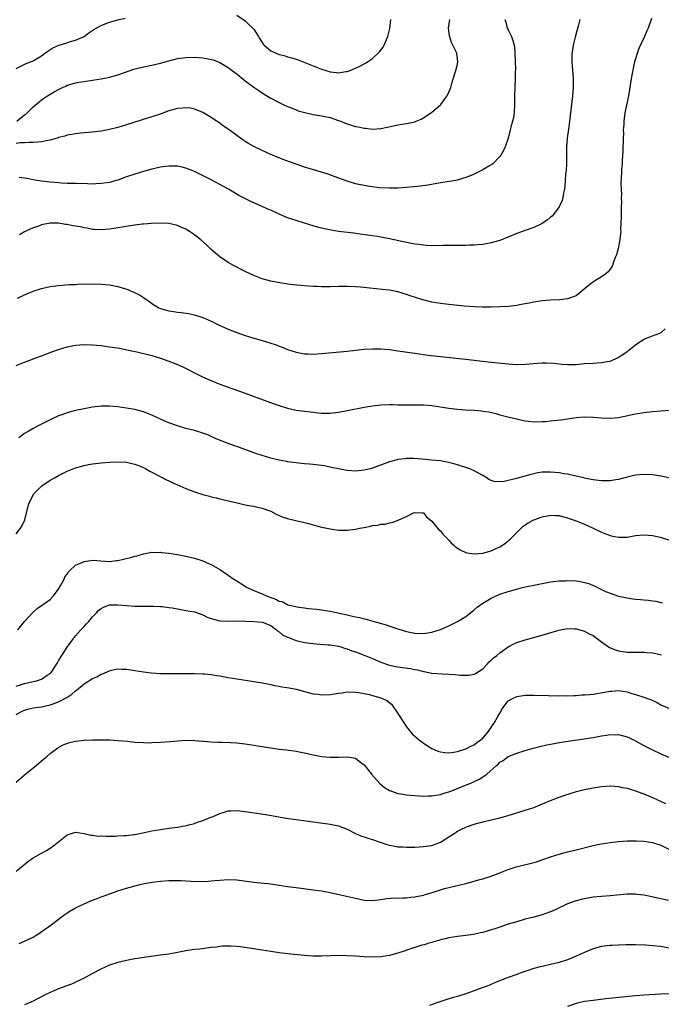
# Model space of a CAD drawing. Units: inches. Extents: x 2622000 to 2625000, y 1485000 to 1488000.
# Drawn here: x 2622304 to 2622455, y 1486001 to 1486233 of the extents above; entities that cross this region are included whole.
import ezdxf

# ---------------------------------------------------------------- set-up
doc = ezdxf.new("R2010")
doc.units = ezdxf.units.IN
doc.header["$MEASUREMENT"] = 0
doc.layers.add('LD26221485_10ft', color=121, linetype='Continuous')

msp = doc.modelspace()

# ---------------------------------------------------------------- linework, layer by layer
at = {"layer": 'LD26221485_10ft'}
for points, elevation in [([(2622303, 1486221.48), (2622305.39, 1486222.61), (2622306.36, 1486223), (2622307, 1486223.28), (2622309, 1486224.48), (2622309.66, 1486225), (2622310.44, 1486225.56), (2622311.65, 1486226.35), (2622313.02, 1486226.98), (2622315, 1486227.55), (2622315.79, 1486227.79), (2622317, 1486228.11), (2622319, 1486229.02), (2622320.16, 1486229.84), (2622321.32, 1486230.68), (2622321.83, 1486231), (2622323, 1486231.63), (2622323.97, 1486231.97), (2622325, 1486232.37), (2622327, 1486232.95), (2622328.68, 1486233.32)], 9770), ([(2622418.18, 1486233), (2622418.41, 1486232.41), (2622418.77, 1486231), (2622419, 1486230.61), (2622419.77, 1486229), (2622420.09, 1486228.09), (2622420.39, 1486227), (2622420.52, 1486225.48), (2622420.57, 1486225), (2622420.68, 1486221.32), (2622420.66, 1486220.66), (2622420.66, 1486219), (2622420.48, 1486215), (2622420.44, 1486213), (2622420.36, 1486211), (2622420.2, 1486209.8), (2622420.03, 1486209), (2622419.64, 1486207.64), (2622419.49, 1486207), (2622418.96, 1486205.04), (2622418.31, 1486203), (2622417.89, 1486202.11), (2622417.26, 1486201), (2622417, 1486200.66), (2622415.37, 1486199), (2622415.17, 1486198.83), (2622414.39, 1486198.39), (2622413, 1486197.57), (2622411.9, 1486197), (2622411, 1486196.55), (2622410.25, 1486196.25), (2622409, 1486195.71), (2622407.23, 1486195.23), (2622407, 1486195.15), (2622405.17, 1486194.83), (2622403, 1486194.5), (2622400.07, 1486193.93), (2622398.33, 1486193.67), (2622395, 1486193.37), (2622393, 1486193.23), (2622391, 1486193.2), (2622388.67, 1486193.33), (2622386.4, 1486193.6), (2622385, 1486193.84), (2622383, 1486194.26), (2622381, 1486194.87), (2622377.99, 1486195.99), (2622376.51, 1486196.51), (2622374.95, 1486197), (2622371, 1486198.2), (2622369, 1486198.85), (2622367.41, 1486199.41), (2622365.97, 1486199.97), (2622364.54, 1486200.54), (2622363, 1486201.2), (2622361, 1486202.09), (2622359.05, 1486203.05), (2622357.78, 1486203.78), (2622357, 1486204.26), (2622356.55, 1486204.55), (2622355, 1486205.65), (2622353, 1486207.13), (2622351.89, 1486207.89), (2622351, 1486208.55), (2622349.53, 1486209.53), (2622349, 1486209.9), (2622347, 1486211.09), (2622345.66, 1486211.66), (2622345, 1486211.89), (2622344.06, 1486212.06), (2622343, 1486212.19), (2622342.12, 1486212.12), (2622341, 1486211.99), (2622339.61, 1486211.61), (2622339, 1486211.44), (2622337.2, 1486210.8), (2622335, 1486210.06), (2622332.67, 1486209.33), (2622329, 1486208.14), (2622327, 1486207.54), (2622325, 1486207.04), (2622323, 1486206.68), (2622321, 1486206.43), (2622318.17, 1486206.17), (2622317, 1486206.05), (2622316.14, 1486205.86), (2622315, 1486205.7), (2622314.48, 1486205.52), (2622313, 1486205.17), (2622312.88, 1486205.12), (2622311, 1486204.58), (2622310.49, 1486204.49), (2622309, 1486204.14), (2622308.11, 1486204.11), (2622307, 1486203.97), (2622306.03, 1486204.03), (2622305, 1486203.93), (2622303.95, 1486203.95), (2622303, 1486203.78)], 9790), ([(2622303.14, 1486209), (2622305, 1486210.54), (2622305.28, 1486210.72), (2622305.61, 1486211), (2622307, 1486212.41), (2622308.42, 1486213.58), (2622309, 1486214.09), (2622310.37, 1486215), (2622311.95, 1486215.95), (2622313, 1486216.53), (2622313.96, 1486217), (2622314.69, 1486217.31), (2622315, 1486217.49), (2622316.18, 1486217.82), (2622317, 1486218.09), (2622317.79, 1486218.21), (2622319, 1486218.41), (2622321, 1486218.67), (2622323, 1486218.99), (2622325, 1486219.41), (2622325.59, 1486219.59), (2622327, 1486219.99), (2622328.55, 1486220.55), (2622330.72, 1486221.28), (2622332.32, 1486221.68), (2622335, 1486222.21), (2622337, 1486222.7), (2622339, 1486223.28), (2622341, 1486223.81), (2622343, 1486224.09), (2622345, 1486224.11), (2622347, 1486223.95), (2622347.85, 1486223.85), (2622349.5, 1486223.5), (2622351, 1486222.9), (2622353, 1486221.71), (2622354.54, 1486220.54), (2622355, 1486220.17), (2622355.61, 1486219.61), (2622357, 1486218.55), (2622359, 1486217.09), (2622360.23, 1486216.23), (2622361.44, 1486215.44), (2622363, 1486214.49), (2622365, 1486213.42), (2622365.29, 1486213.29), (2622365.97, 1486213), (2622367, 1486212.52), (2622368.06, 1486212.06), (2622369, 1486211.71), (2622369.5, 1486211.5), (2622371.06, 1486211.06), (2622373, 1486210.61), (2622373.45, 1486210.55), (2622375, 1486210.28), (2622377, 1486209.87), (2622379, 1486209.21), (2622379.55, 1486209), (2622380.56, 1486208.56), (2622381, 1486208.39), (2622383, 1486207.76), (2622383.66, 1486207.66), (2622385, 1486207.36), (2622385.35, 1486207.35), (2622387, 1486207.18), (2622389, 1486207.34), (2622391.93, 1486207.93), (2622393, 1486208.17), (2622395, 1486208.49), (2622397, 1486208.9), (2622397.27, 1486209), (2622398.49, 1486209.51), (2622399.72, 1486210.28), (2622400.76, 1486211), (2622401, 1486211.19), (2622403, 1486212.91), (2622403.08, 1486213), (2622403.93, 1486214.07), (2622404.58, 1486215), (2622405, 1486215.85), (2622405.45, 1486217), (2622405.81, 1486218.2), (2622406.01, 1486219), (2622406.64, 1486221), (2622407, 1486222.51), (2622407.09, 1486223), (2622407, 1486223.85), (2622406.86, 1486224.86), (2622406.86, 1486225), (2622406.79, 1486225.21), (2622405.96, 1486227), (2622405.6, 1486227.6), (2622405.13, 1486229.13), (2622404.89, 1486231), (2622405.21, 1486233)], 9780), ([(2622435.84, 1486233), (2622435.47, 1486231.47), (2622434.83, 1486229.17), (2622434.28, 1486227), (2622434.13, 1486225.87), (2622433.98, 1486225), (2622433.96, 1486223), (2622434.04, 1486221.96), (2622434.22, 1486220.22), (2622434.29, 1486219), (2622434.27, 1486217.73), (2622434.28, 1486217), (2622434.12, 1486215), (2622433.62, 1486210.38), (2622433.46, 1486209), (2622433.18, 1486207.18), (2622432.88, 1486205), (2622432.76, 1486203), (2622432.77, 1486201), (2622432.73, 1486199), (2622432.62, 1486197.38), (2622432.51, 1486196.51), (2622432.31, 1486193.69), (2622432.23, 1486193), (2622432.03, 1486192.03), (2622431.87, 1486191), (2622431.69, 1486190.31), (2622431.09, 1486189), (2622431, 1486188.83), (2622429.63, 1486187), (2622429.35, 1486186.65), (2622429, 1486186.37), (2622428.28, 1486185.72), (2622427, 1486184.89), (2622425, 1486183.93), (2622423, 1486183.21), (2622421, 1486182.51), (2622417, 1486180.91), (2622415, 1486180.29), (2622414.18, 1486180.18), (2622413, 1486179.94), (2622411.87, 1486179.87), (2622411, 1486179.77), (2622409.74, 1486179.74), (2622409, 1486179.7), (2622407.72, 1486179.72), (2622407, 1486179.71), (2622405.73, 1486179.73), (2622403.7, 1486179.7), (2622401, 1486179.63), (2622399.72, 1486179.72), (2622399, 1486179.74), (2622397.92, 1486179.92), (2622397, 1486180.03), (2622396.2, 1486180.2), (2622395, 1486180.44), (2622391, 1486181.3), (2622389, 1486181.67), (2622388.19, 1486181.81), (2622385.84, 1486182.16), (2622383.54, 1486182.46), (2622382.57, 1486182.57), (2622379.01, 1486183.01), (2622377.29, 1486183.29), (2622375.65, 1486183.65), (2622374.06, 1486184.06), (2622371, 1486184.94), (2622369, 1486185.56), (2622367, 1486186.26), (2622365, 1486187.11), (2622363, 1486188.01), (2622362.3, 1486188.3), (2622361, 1486188.92), (2622359, 1486189.79), (2622358.13, 1486190.13), (2622355.52, 1486191.52), (2622353.04, 1486193), (2622351, 1486194.1), (2622349, 1486195.16), (2622346.47, 1486196.47), (2622345, 1486197.17), (2622343, 1486197.97), (2622342.17, 1486198.17), (2622341, 1486198.39), (2622339.61, 1486198.39), (2622339, 1486198.42), (2622337, 1486198.18), (2622335, 1486197.74), (2622333, 1486197.17), (2622331, 1486196.55), (2622329, 1486195.86), (2622327, 1486195.15), (2622326.51, 1486195), (2622325.33, 1486194.67), (2622325, 1486194.59), (2622323.63, 1486194.37), (2622323, 1486194.29), (2622321.79, 1486194.21), (2622321, 1486194.19), (2622319.79, 1486194.21), (2622317, 1486194.32), (2622315.65, 1486194.35), (2622315, 1486194.35), (2622313.57, 1486194.43), (2622313, 1486194.45), (2622311, 1486194.66), (2622309, 1486194.91), (2622307, 1486195.2), (2622305.48, 1486195.48), (2622305, 1486195.61), (2622303.71, 1486195.71)], 9800), ([(2622452.75, 1486233.25), (2622451.96, 1486231), (2622451.66, 1486230.34), (2622451.11, 1486229), (2622449.81, 1486226.19), (2622449.39, 1486225), (2622449, 1486223.77), (2622448.78, 1486223), (2622448.44, 1486221.56), (2622447.98, 1486219), (2622447.33, 1486215), (2622446.51, 1486211), (2622446.22, 1486209), (2622446.21, 1486208.21), (2622446.13, 1486207), (2622446.14, 1486206.14), (2622446.12, 1486205), (2622446.01, 1486201.99), (2622445.86, 1486199.86), (2622445.82, 1486199), (2622445.73, 1486197.73), (2622445.69, 1486197), (2622445.65, 1486195.65), (2622445.57, 1486194.43), (2622445.61, 1486193), (2622445.67, 1486191.67), (2622445.63, 1486191), (2622445.66, 1486189.66), (2622445.64, 1486189), (2622445.62, 1486187.62), (2622445.62, 1486187), (2622445.64, 1486186.36), (2622445.58, 1486185), (2622445.49, 1486183.49), (2622445.52, 1486183), (2622445.31, 1486181.31), (2622445.3, 1486181), (2622444.88, 1486179), (2622444.5, 1486177.5), (2622444.31, 1486177), (2622443.81, 1486175.81), (2622443.54, 1486175), (2622443.38, 1486174.62), (2622443, 1486174.13), (2622442.54, 1486173.46), (2622442, 1486173), (2622441, 1486172.27), (2622439.3, 1486171.3), (2622438.83, 1486171), (2622437.81, 1486170.19), (2622435, 1486167.84), (2622433.2, 1486167.2), (2622433, 1486167.11), (2622431.1, 1486166.9), (2622429, 1486166.83), (2622427, 1486166.68), (2622425, 1486166.33), (2622423.91, 1486166.09), (2622423, 1486165.91), (2622421.69, 1486165.69), (2622421, 1486165.56), (2622419, 1486165.33), (2622417, 1486165.21), (2622415, 1486165.15), (2622412.86, 1486165.14), (2622411, 1486165.21), (2622408.6, 1486165.4), (2622405, 1486165.76), (2622403, 1486166), (2622401, 1486166.33), (2622398.86, 1486166.86), (2622395.84, 1486167.84), (2622395, 1486168.14), (2622393, 1486168.73), (2622391, 1486169.14), (2622389.35, 1486169.35), (2622386.35, 1486169.65), (2622384.15, 1486169.85), (2622383, 1486169.94), (2622381, 1486170.03), (2622379, 1486170.01), (2622377, 1486169.95), (2622376.04, 1486169.96), (2622375, 1486169.92), (2622374.01, 1486169.99), (2622373, 1486169.99), (2622371.9, 1486170.1), (2622371, 1486170.15), (2622367.48, 1486170.52), (2622365.14, 1486170.86), (2622363, 1486171.27), (2622361, 1486171.82), (2622359, 1486172.6), (2622358.17, 1486173), (2622357, 1486173.59), (2622354.25, 1486175), (2622353, 1486175.71), (2622351, 1486177.03), (2622349, 1486178.76), (2622347.84, 1486179.84), (2622346.51, 1486181), (2622345, 1486182.18), (2622343.83, 1486183), (2622343, 1486183.54), (2622341.98, 1486183.98), (2622341, 1486184.45), (2622339, 1486184.87), (2622337, 1486184.96), (2622334.9, 1486184.9), (2622333, 1486184.73), (2622332.72, 1486184.72), (2622331, 1486184.47), (2622330.41, 1486184.41), (2622325, 1486183.57), (2622323, 1486183.39), (2622321.49, 1486183.49), (2622321, 1486183.49), (2622319.75, 1486183.75), (2622319, 1486183.83), (2622318.07, 1486184.07), (2622317, 1486184.23), (2622316.37, 1486184.37), (2622315, 1486184.63), (2622314.66, 1486184.66), (2622313, 1486184.94), (2622311, 1486184.95), (2622309, 1486184.55), (2622308.27, 1486184.27), (2622307, 1486183.86), (2622305, 1486182.95), (2622303.77, 1486182.23)], 9810), ([(2622355, 1486234), (2622357, 1486232.73), (2622357.84, 1486231.84), (2622358.8, 1486231), (2622359, 1486230.76), (2622360.11, 1486229), (2622360.42, 1486228.42), (2622361.21, 1486227.21), (2622361.43, 1486227), (2622363, 1486225.62), (2622365, 1486224.74), (2622366.41, 1486224.41), (2622367, 1486224.21), (2622367.99, 1486223.99), (2622369, 1486223.62), (2622369.47, 1486223.47), (2622373, 1486222.07), (2622375, 1486221.3), (2622375.97, 1486221), (2622377, 1486220.7), (2622378.53, 1486220.53), (2622379, 1486220.43), (2622380.71, 1486220.71), (2622381, 1486220.71), (2622381.77, 1486221), (2622383.99, 1486222.01), (2622385, 1486222.55), (2622385.32, 1486222.68), (2622385.84, 1486223), (2622387, 1486223.82), (2622388.62, 1486225.38), (2622389.48, 1486226.52), (2622389.75, 1486227), (2622390.27, 1486228.27), (2622390.64, 1486229), (2622391.07, 1486230.93), (2622391.34, 1486233)], 9770), ([(2622303.31, 1486167.31), (2622305, 1486168.1), (2622307, 1486168.93), (2622309, 1486169.56), (2622311, 1486170), (2622313, 1486170.3), (2622315.52, 1486170.48), (2622317, 1486170.51), (2622317.45, 1486170.55), (2622321, 1486170.63), (2622323, 1486170.58), (2622325, 1486170.39), (2622327, 1486170), (2622329.31, 1486169.31), (2622329.99, 1486169), (2622330.72, 1486168.72), (2622332.08, 1486168.08), (2622333, 1486167.42), (2622333.27, 1486167.27), (2622333.57, 1486167), (2622334.45, 1486166.45), (2622335, 1486165.98), (2622336.61, 1486165), (2622337, 1486164.81), (2622338.47, 1486164.47), (2622339, 1486164.29), (2622340.16, 1486164.16), (2622341, 1486163.99), (2622341.9, 1486163.9), (2622343.62, 1486163.62), (2622345, 1486163.34), (2622347, 1486162.72), (2622349, 1486161.85), (2622350.68, 1486161), (2622352.27, 1486160.27), (2622353, 1486159.95), (2622355, 1486159.14), (2622357, 1486158.45), (2622359, 1486157.86), (2622361, 1486157.29), (2622362.76, 1486156.77), (2622364.26, 1486156.26), (2622365, 1486155.97), (2622365.72, 1486155.72), (2622367, 1486155.2), (2622369, 1486154.53), (2622371, 1486154.16), (2622371.86, 1486154.14), (2622373, 1486154.1), (2622375, 1486154.24), (2622381, 1486154.81), (2622385, 1486155.22), (2622387, 1486155.36), (2622389, 1486155.34), (2622391, 1486155.14), (2622393, 1486154.86), (2622397, 1486154.26), (2622399, 1486153.99), (2622400.15, 1486153.85), (2622408.9, 1486152.9), (2622411, 1486152.66), (2622414.25, 1486152.25), (2622419, 1486151.75), (2622421, 1486151.64), (2622423, 1486151.71), (2622425.95, 1486151.95), (2622427, 1486152), (2622428.02, 1486152.02), (2622429.92, 1486151.92), (2622431, 1486151.77), (2622431.73, 1486151.73), (2622433, 1486151.61), (2622435, 1486151.66), (2622437, 1486151.84), (2622439, 1486151.97), (2622441, 1486152.07), (2622442.32, 1486152.32), (2622443, 1486152.44), (2622444.31, 1486153), (2622444.78, 1486153.22), (2622445, 1486153.33), (2622446.02, 1486153.98), (2622447, 1486154.7), (2622447.19, 1486154.81), (2622447.4, 1486155), (2622449, 1486156.28), (2622451, 1486157.63), (2622451.99, 1486158.01), (2622453, 1486158.41), (2622454.7, 1486159), (2622455, 1486159.13), (2622456.03, 1486160.03)], 9820), ([(2622303, 1486151.37), (2622305, 1486152.21), (2622308.52, 1486153.48), (2622309, 1486153.69), (2622309.96, 1486154.04), (2622311.4, 1486154.6), (2622313, 1486155.17), (2622315, 1486155.78), (2622317, 1486156.2), (2622319, 1486156.36), (2622321, 1486156.29), (2622323, 1486156.09), (2622323.97, 1486155.97), (2622325, 1486155.81), (2622325.72, 1486155.72), (2622327.44, 1486155.44), (2622329.11, 1486155.11), (2622331.41, 1486154.59), (2622334.04, 1486153.96), (2622335, 1486153.71), (2622337, 1486153.13), (2622339, 1486152.45), (2622341, 1486151.65), (2622342.41, 1486151), (2622343.58, 1486150.42), (2622345, 1486149.68), (2622346.79, 1486148.79), (2622348.17, 1486148.17), (2622351, 1486147), (2622353, 1486146.28), (2622357, 1486144.9), (2622362.1, 1486143), (2622363.56, 1486142.44), (2622365, 1486141.92), (2622367, 1486141.31), (2622369, 1486140.88), (2622371, 1486140.6), (2622372.42, 1486140.42), (2622374.23, 1486140.23), (2622375, 1486140.16), (2622377, 1486140.16), (2622379, 1486140.38), (2622381, 1486140.75), (2622385, 1486141.53), (2622387, 1486141.86), (2622389, 1486142.08), (2622391, 1486142.15), (2622391.84, 1486142.16), (2622393, 1486142.13), (2622393.86, 1486142.14), (2622395, 1486142.11), (2622397, 1486142.14), (2622399, 1486142.12), (2622401, 1486141.94), (2622405, 1486141.33), (2622407, 1486141.11), (2622408.95, 1486140.95), (2622411, 1486140.82), (2622412.69, 1486140.69), (2622413, 1486140.65), (2622414.44, 1486140.44), (2622416.07, 1486140.07), (2622417, 1486139.79), (2622419.2, 1486139.2), (2622421, 1486138.77), (2622421.27, 1486138.73), (2622423, 1486138.34), (2622423.72, 1486138.28), (2622425, 1486138.12), (2622427, 1486138.14), (2622427.8, 1486138.2), (2622429, 1486138.33), (2622429.62, 1486138.38), (2622431.39, 1486138.61), (2622435, 1486139.12), (2622437, 1486139.29), (2622439, 1486139.22), (2622441, 1486139.02), (2622443, 1486138.93), (2622445, 1486139.14), (2622449, 1486139.96), (2622451, 1486140.3), (2622453, 1486140.56), (2622455, 1486140.73), (2622457, 1486140.87)], 9830), ([(2622456.88, 1486124.88), (2622455, 1486125.3), (2622453.53, 1486125.53), (2622453, 1486125.59), (2622451, 1486125.69), (2622449, 1486125.52), (2622448.57, 1486125.43), (2622447, 1486125.05), (2622445, 1486124.49), (2622444.4, 1486124.4), (2622443, 1486124.16), (2622442.18, 1486124.18), (2622441, 1486124.15), (2622440.27, 1486124.27), (2622439, 1486124.38), (2622438.52, 1486124.52), (2622437, 1486124.8), (2622436.85, 1486124.85), (2622435, 1486125.31), (2622434.63, 1486125.37), (2622433, 1486125.75), (2622432.14, 1486125.86), (2622431, 1486126.06), (2622429, 1486126.24), (2622427.75, 1486126.25), (2622427, 1486126.21), (2622425.94, 1486126.06), (2622425, 1486125.87), (2622424.29, 1486125.71), (2622420.64, 1486124.64), (2622418.05, 1486124.05), (2622415.95, 1486123.95), (2622415, 1486124.27), (2622414.46, 1486124.46), (2622413.8, 1486125), (2622413, 1486125.47), (2622412.02, 1486125.98), (2622411, 1486126.57), (2622409.95, 1486127), (2622409.25, 1486127.25), (2622409, 1486127.31), (2622407.75, 1486127.75), (2622407, 1486127.93), (2622406.19, 1486128.19), (2622404.57, 1486128.57), (2622403, 1486128.86), (2622400.92, 1486129.08), (2622398.74, 1486129.26), (2622396.59, 1486129.41), (2622395, 1486129.43), (2622394.6, 1486129.4), (2622393, 1486129.2), (2622392.83, 1486129.17), (2622391, 1486128.65), (2622387, 1486127.16), (2622386.43, 1486127), (2622385, 1486126.66), (2622383, 1486126.49), (2622381, 1486126.63), (2622379, 1486126.98), (2622377.35, 1486127.35), (2622375.69, 1486127.69), (2622375, 1486127.81), (2622373, 1486128.07), (2622372.12, 1486128.12), (2622371, 1486128.23), (2622370.28, 1486128.28), (2622369, 1486128.42), (2622367, 1486128.69), (2622366.75, 1486128.75), (2622365, 1486129.05), (2622363, 1486129.53), (2622361, 1486130.12), (2622359, 1486130.8), (2622355, 1486132.25), (2622354.44, 1486132.44), (2622352.97, 1486132.97), (2622350.13, 1486134.12), (2622349, 1486134.66), (2622348.17, 1486135), (2622347, 1486135.44), (2622345, 1486136.02), (2622343, 1486136.56), (2622341, 1486137.18), (2622339, 1486137.9), (2622337, 1486138.74), (2622335, 1486139.65), (2622333, 1486140.45), (2622331, 1486140.99), (2622329, 1486141.34), (2622327, 1486141.61), (2622325, 1486141.8), (2622324.17, 1486141.83), (2622323, 1486141.82), (2622322.25, 1486141.75), (2622321, 1486141.59), (2622319, 1486141.2), (2622317, 1486140.76), (2622315, 1486140.25), (2622313.79, 1486139.79), (2622313, 1486139.51), (2622311.29, 1486138.71), (2622309.95, 1486138.05), (2622309, 1486137.54), (2622308.63, 1486137.37), (2622307.91, 1486137), (2622307, 1486136.52), (2622305.81, 1486135.81), (2622305, 1486135.36), (2622303.66, 1486134.34)], 9840), ([(2622303, 1486111.71), (2622304, 1486113), (2622304.38, 1486113.62), (2622305.01, 1486114.99), (2622305.82, 1486118.18), (2622306.06, 1486119), (2622307, 1486120.83), (2622307.1, 1486121), (2622307.99, 1486122.01), (2622309.03, 1486122.97), (2622311, 1486124.31), (2622312.17, 1486125), (2622313, 1486125.47), (2622315, 1486126.45), (2622315.4, 1486126.6), (2622317, 1486127.25), (2622319, 1486127.82), (2622320.03, 1486128.03), (2622321, 1486128.19), (2622322.38, 1486128.38), (2622323, 1486128.44), (2622325, 1486128.61), (2622327, 1486128.68), (2622329, 1486128.57), (2622330.28, 1486128.28), (2622331, 1486128.15), (2622331.8, 1486127.8), (2622333, 1486127.33), (2622333.6, 1486127), (2622334.47, 1486126.47), (2622335, 1486126.22), (2622338.44, 1486124.44), (2622339, 1486124.2), (2622339.8, 1486123.8), (2622341.6, 1486123), (2622343, 1486122.34), (2622344.04, 1486121.96), (2622345, 1486121.58), (2622347, 1486120.98), (2622348.55, 1486120.55), (2622349, 1486120.4), (2622350.14, 1486120.14), (2622351, 1486119.9), (2622351.74, 1486119.74), (2622353.36, 1486119.36), (2622355.09, 1486119), (2622357, 1486118.55), (2622358.28, 1486118.28), (2622359, 1486118.18), (2622360, 1486118), (2622361, 1486117.75), (2622363, 1486117.03), (2622364.29, 1486116.29), (2622365, 1486116.03), (2622365.7, 1486115.7), (2622367, 1486115.29), (2622369.26, 1486114.74), (2622371, 1486114.36), (2622371.9, 1486114.1), (2622373, 1486113.83), (2622374.64, 1486113.36), (2622377, 1486112.82), (2622379, 1486112.57), (2622381, 1486112.55), (2622383, 1486112.79), (2622383.95, 1486113), (2622385, 1486113.2), (2622386.54, 1486113.46), (2622387, 1486113.61), (2622388.29, 1486113.71), (2622389, 1486113.95), (2622390.02, 1486113.98), (2622391, 1486114.27), (2622391.64, 1486114.36), (2622393.08, 1486114.92), (2622393.2, 1486115), (2622395, 1486115.73), (2622396.54, 1486116.54), (2622397, 1486116.73), (2622398.67, 1486116.67), (2622399, 1486116.64), (2622399.72, 1486115.72), (2622401, 1486114.64), (2622402.29, 1486113), (2622402.62, 1486112.62), (2622403, 1486112.36), (2622403.58, 1486111.58), (2622404.18, 1486111), (2622405, 1486110.17), (2622405.54, 1486109.54), (2622406.15, 1486109), (2622406.58, 1486108.58), (2622407.81, 1486107.81), (2622409, 1486107.28), (2622409.23, 1486107.23), (2622411, 1486106.94), (2622413, 1486107.12), (2622415, 1486107.7), (2622416.3, 1486108.3), (2622417, 1486108.6), (2622417.64, 1486109), (2622418.44, 1486109.56), (2622419, 1486110.02), (2622419.51, 1486110.49), (2622422.04, 1486113), (2622422.54, 1486113.46), (2622423, 1486113.79), (2622423.73, 1486114.27), (2622425, 1486114.98), (2622427, 1486115.68), (2622429, 1486116.08), (2622430.03, 1486116.03), (2622431, 1486116.01), (2622431.77, 1486115.77), (2622433, 1486115.48), (2622433.33, 1486115.33), (2622434.3, 1486115), (2622435, 1486114.74), (2622437, 1486113.92), (2622439.03, 1486113), (2622441, 1486112.04), (2622441.76, 1486111.76), (2622443, 1486111.27), (2622443.23, 1486111.23), (2622445, 1486110.87), (2622447, 1486110.92), (2622449, 1486111.25), (2622451, 1486111.47), (2622453, 1486111.31), (2622454.85, 1486110.86), (2622457, 1486110.18)], 9850), ([(2622303.36, 1486089), (2622305, 1486091), (2622306.9, 1486093.1), (2622307.97, 1486094.03), (2622309, 1486094.79), (2622311, 1486096.19), (2622311.76, 1486097), (2622313, 1486098.62), (2622313.53, 1486099.53), (2622314.3, 1486101), (2622314.5, 1486101.5), (2622315, 1486102.16), (2622315.31, 1486102.69), (2622315.68, 1486103), (2622317, 1486104.26), (2622318.71, 1486105), (2622318.9, 1486105.1), (2622319, 1486105.13), (2622320.6, 1486105.4), (2622321, 1486105.44), (2622325, 1486105.17), (2622326.62, 1486105.38), (2622327, 1486105.39), (2622328.3, 1486105.7), (2622329.94, 1486106.06), (2622331, 1486106.41), (2622331.49, 1486106.51), (2622333, 1486106.98), (2622335, 1486107.33), (2622335.31, 1486107.3), (2622337, 1486107.32), (2622337.28, 1486107.28), (2622339, 1486107.12), (2622341, 1486106.81), (2622343, 1486106.41), (2622345, 1486105.91), (2622347, 1486105.32), (2622348.61, 1486104.61), (2622349, 1486104.45), (2622351.17, 1486103.17), (2622353, 1486101.96), (2622354.3, 1486101), (2622354.72, 1486100.72), (2622355, 1486100.58), (2622355.94, 1486099.94), (2622357, 1486099.3), (2622357.46, 1486099), (2622359, 1486098.33), (2622361, 1486097.52), (2622362.14, 1486097), (2622363, 1486096.67), (2622364.25, 1486096.25), (2622365, 1486095.81), (2622365.69, 1486095.69), (2622367.04, 1486094.96), (2622369.64, 1486094.36), (2622371, 1486094.23), (2622371.92, 1486094.08), (2622373.89, 1486093.89), (2622377, 1486093.45), (2622381, 1486092.53), (2622382.26, 1486092.26), (2622383, 1486092.06), (2622383.9, 1486091.9), (2622385, 1486091.61), (2622385.52, 1486091.52), (2622387.1, 1486091.1), (2622390.23, 1486090.23), (2622392.65, 1486089.35), (2622393.73, 1486089), (2622395, 1486088.62), (2622397, 1486088.22), (2622399, 1486088.14), (2622401, 1486088.45), (2622403, 1486089.09), (2622404.31, 1486089.69), (2622405, 1486089.98), (2622407.04, 1486090.96), (2622409, 1486092.16), (2622410.13, 1486093), (2622410.59, 1486093.41), (2622411, 1486093.74), (2622411.66, 1486094.34), (2622413, 1486095.34), (2622413.8, 1486095.8), (2622415, 1486096.52), (2622417, 1486097.41), (2622419, 1486098.08), (2622421.27, 1486098.73), (2622422.34, 1486099), (2622423, 1486099.15), (2622425, 1486099.58), (2622427, 1486099.98), (2622429, 1486100.33), (2622431, 1486100.55), (2622432.61, 1486100.61), (2622433, 1486100.63), (2622435, 1486100.55), (2622436.35, 1486100.35), (2622437.97, 1486099.97), (2622439, 1486099.48), (2622439.37, 1486099.37), (2622440.04, 1486099), (2622441, 1486098.51), (2622441.92, 1486098.08), (2622443, 1486097.64), (2622445, 1486096.99), (2622447, 1486096.56), (2622448.38, 1486096.38), (2622449, 1486096.28), (2622450.2, 1486096.2), (2622451, 1486096.1), (2622452.04, 1486096.04), (2622453, 1486095.9), (2622453.77, 1486095.77), (2622455, 1486095.51), (2622455.39, 1486095.39)], 9860), ([(2622303, 1486075.71), (2622304.03, 1486076.03), (2622305, 1486076.38), (2622307, 1486076.81), (2622307.76, 1486077), (2622308.71, 1486077.29), (2622309, 1486077.41), (2622310.32, 1486078.32), (2622311, 1486078.76), (2622311.13, 1486078.87), (2622311.24, 1486079), (2622312.61, 1486081), (2622312.73, 1486081.27), (2622313, 1486081.72), (2622313.46, 1486082.54), (2622313.8, 1486083), (2622315, 1486084.96), (2622315.85, 1486086.15), (2622316.5, 1486087), (2622317, 1486087.59), (2622318.26, 1486089), (2622319, 1486089.82), (2622319.58, 1486090.42), (2622320.09, 1486091), (2622321, 1486092.09), (2622321.95, 1486093), (2622322.44, 1486093.56), (2622323, 1486094.09), (2622323.59, 1486094.41), (2622325, 1486094.95), (2622327, 1486094.95), (2622329, 1486094.75), (2622331, 1486094.62), (2622331.38, 1486094.62), (2622333, 1486094.59), (2622335.39, 1486094.61), (2622337, 1486094.56), (2622337.48, 1486094.52), (2622339, 1486094.33), (2622339.8, 1486094.2), (2622341.81, 1486093.81), (2622343, 1486093.62), (2622345, 1486093.25), (2622347, 1486092.56), (2622348.05, 1486092.05), (2622349, 1486091.68), (2622349.51, 1486091.51), (2622351, 1486091.13), (2622353, 1486091.05), (2622355, 1486091.13), (2622357, 1486091.11), (2622359, 1486091.02), (2622361, 1486090.85), (2622361.24, 1486090.76), (2622363, 1486090.02), (2622364.34, 1486089), (2622364.69, 1486088.69), (2622365, 1486088.56), (2622365.82, 1486087.82), (2622367, 1486087.29), (2622367.19, 1486087.19), (2622369, 1486086.48), (2622369.65, 1486086.35), (2622371, 1486086.01), (2622373, 1486085.77), (2622373.73, 1486085.73), (2622376.52, 1486085.48), (2622377, 1486085.46), (2622379, 1486085.15), (2622379.55, 1486085), (2622380.65, 1486084.65), (2622381, 1486084.57), (2622382.11, 1486084.11), (2622383, 1486083.84), (2622383.59, 1486083.59), (2622385.06, 1486083.06), (2622387, 1486082.27), (2622389, 1486081.4), (2622390.76, 1486080.75), (2622392.41, 1486080.41), (2622394.18, 1486080.18), (2622395.93, 1486079.93), (2622397, 1486079.66), (2622397.58, 1486079.58), (2622399, 1486079.19), (2622399.17, 1486079.17), (2622401, 1486078.83), (2622403.39, 1486078.61), (2622406.49, 1486078.49), (2622407.67, 1486078.33), (2622409.67, 1486078.33), (2622411, 1486078.57), (2622411.28, 1486078.72), (2622413, 1486079.86), (2622414.09, 1486081), (2622414.52, 1486081.48), (2622415, 1486081.86), (2622415.56, 1486082.44), (2622416.29, 1486083), (2622417, 1486083.61), (2622418.97, 1486085.03), (2622420.28, 1486085.72), (2622421, 1486086.02), (2622423, 1486086.68), (2622427, 1486087.8), (2622430.94, 1486088.94), (2622433, 1486089.34), (2622434.72, 1486089.28), (2622435, 1486089.26), (2622436.76, 1486088.76), (2622437, 1486088.71), (2622438.11, 1486088.11), (2622439, 1486087.67), (2622441, 1486086.21), (2622442.9, 1486084.9), (2622444.29, 1486084.29), (2622445, 1486084.04), (2622445.9, 1486083.9), (2622447, 1486083.76), (2622451, 1486083.75), (2622451.7, 1486083.7), (2622453, 1486083.58), (2622453.51, 1486083.51), (2622455.15, 1486083.15)], 9870), ([(2622303, 1486069.06), (2622304.26, 1486069.74), (2622305, 1486070.09), (2622305.71, 1486070.29), (2622307, 1486070.61), (2622309, 1486070.9), (2622311, 1486071.31), (2622311.51, 1486071.51), (2622313, 1486072.01), (2622314.95, 1486073.05), (2622316.13, 1486073.87), (2622317, 1486074.66), (2622317.2, 1486074.8), (2622319, 1486076.29), (2622321, 1486077.52), (2622322.04, 1486077.96), (2622323, 1486078.54), (2622323.38, 1486078.62), (2622325, 1486079.38), (2622325.52, 1486079.52), (2622327, 1486079.79), (2622327.78, 1486079.78), (2622329, 1486079.73), (2622331, 1486079.45), (2622333, 1486079.12), (2622334.86, 1486078.86), (2622337, 1486078.71), (2622337.28, 1486078.72), (2622339, 1486078.7), (2622339.28, 1486078.72), (2622342.74, 1486078.74), (2622343.24, 1486078.76), (2622345, 1486078.74), (2622347, 1486078.68), (2622347.37, 1486078.63), (2622349, 1486078.48), (2622350.28, 1486078.28), (2622351, 1486078.14), (2622353, 1486077.77), (2622355, 1486077.46), (2622359, 1486076.87), (2622360.59, 1486076.59), (2622361, 1486076.53), (2622362.26, 1486076.26), (2622363, 1486076.14), (2622363.93, 1486075.93), (2622365, 1486075.74), (2622365.61, 1486075.61), (2622367.32, 1486075.32), (2622369, 1486075), (2622373, 1486073.96), (2622374.16, 1486073.84), (2622375, 1486073.71), (2622377, 1486073.81), (2622378.07, 1486073.93), (2622379, 1486074.11), (2622379.83, 1486074.17), (2622381, 1486074.37), (2622383, 1486074.33), (2622383.76, 1486074.24), (2622385, 1486073.97), (2622386.26, 1486073.74), (2622387, 1486073.53), (2622389, 1486073.01), (2622390.39, 1486072.39), (2622391.49, 1486071.49), (2622393, 1486069.28), (2622394.43, 1486067), (2622395, 1486066.15), (2622395.95, 1486065), (2622396.45, 1486064.45), (2622397, 1486063.91), (2622398.08, 1486063), (2622398.6, 1486062.6), (2622399, 1486062.32), (2622401, 1486061.02), (2622402.42, 1486060.42), (2622403, 1486060.23), (2622404.09, 1486060.09), (2622405, 1486060.05), (2622406.2, 1486060.2), (2622407, 1486060.34), (2622409, 1486060.94), (2622410.35, 1486061.65), (2622411, 1486061.93), (2622411.58, 1486062.42), (2622412.41, 1486063), (2622413, 1486063.5), (2622414.26, 1486065), (2622414.55, 1486065.45), (2622415, 1486065.99), (2622415.39, 1486066.61), (2622415.68, 1486067), (2622416.57, 1486068.57), (2622417, 1486069.38), (2622417.6, 1486070.4), (2622418.03, 1486071), (2622419, 1486072.25), (2622420.32, 1486073), (2622421, 1486073.31), (2622423, 1486073.58), (2622425, 1486073.63), (2622428.47, 1486073.53), (2622429, 1486073.49), (2622430.5, 1486073.5), (2622431, 1486073.47), (2622432.49, 1486073.51), (2622433, 1486073.49), (2622434.43, 1486073.57), (2622435, 1486073.56), (2622436.34, 1486073.66), (2622437, 1486073.68), (2622438.19, 1486073.81), (2622439, 1486073.87), (2622441.68, 1486074.32), (2622443, 1486074.57), (2622443.42, 1486074.58), (2622445, 1486074.69), (2622447, 1486074.37), (2622447.91, 1486074.09), (2622449, 1486073.79), (2622451, 1486073.16), (2622452.57, 1486072.57), (2622453.93, 1486071.93), (2622455, 1486071.37), (2622457, 1486070.48)], 9880), ([(2622303, 1486053.1), (2622305, 1486054.79), (2622307.75, 1486057), (2622309.47, 1486058.53), (2622310.04, 1486059), (2622311, 1486059.85), (2622312.81, 1486061.19), (2622314.1, 1486061.9), (2622315.57, 1486062.43), (2622317, 1486062.73), (2622319.03, 1486062.97), (2622321, 1486063.08), (2622323.11, 1486063.11), (2622325.06, 1486063.06), (2622326.95, 1486062.95), (2622329.26, 1486062.74), (2622331, 1486062.56), (2622333, 1486062.42), (2622334.4, 1486062.4), (2622335, 1486062.41), (2622337, 1486062.52), (2622339.29, 1486062.71), (2622341, 1486062.87), (2622343, 1486062.98), (2622345.08, 1486062.92), (2622347, 1486062.73), (2622347.27, 1486062.73), (2622349, 1486062.58), (2622350.53, 1486062.53), (2622351.47, 1486062.53), (2622353.56, 1486062.44), (2622355, 1486062.34), (2622357, 1486062.13), (2622359, 1486061.83), (2622360.41, 1486061.59), (2622363, 1486061.17), (2622365, 1486060.88), (2622366.69, 1486060.69), (2622369, 1486060.38), (2622370.14, 1486060.14), (2622371, 1486059.99), (2622373, 1486059.53), (2622373.45, 1486059.45), (2622375, 1486059.14), (2622377.05, 1486058.95), (2622379.01, 1486058.99), (2622381.07, 1486059.07), (2622383, 1486058.72), (2622384.25, 1486057.75), (2622385, 1486057.19), (2622386.75, 1486055), (2622388.76, 1486052.76), (2622389.85, 1486051.85), (2622391, 1486051.14), (2622391.1, 1486051.1), (2622393, 1486050.42), (2622393.66, 1486050.34), (2622395, 1486050.12), (2622395.95, 1486050.05), (2622397, 1486049.95), (2622398.11, 1486049.89), (2622399, 1486049.81), (2622400.15, 1486049.85), (2622401, 1486049.83), (2622401.95, 1486050.05), (2622403, 1486050.16), (2622403.6, 1486050.4), (2622405, 1486050.79), (2622405.48, 1486051), (2622408, 1486052), (2622410.47, 1486053), (2622411, 1486053.23), (2622412.21, 1486053.79), (2622413, 1486054.32), (2622413.95, 1486055), (2622416.21, 1486057), (2622416.64, 1486057.36), (2622417, 1486057.79), (2622417.77, 1486058.23), (2622419, 1486059.16), (2622421, 1486059.95), (2622423, 1486060.57), (2622424.88, 1486061.12), (2622426.47, 1486061.53), (2622428.09, 1486061.91), (2622429, 1486062.08), (2622431.48, 1486062.52), (2622439, 1486063.65), (2622441, 1486064), (2622442.16, 1486064.16), (2622443, 1486064.31), (2622444.29, 1486064.29), (2622445, 1486064.31), (2622447, 1486063.8), (2622447.56, 1486063.56), (2622449, 1486062.86), (2622451, 1486061.75), (2622452.81, 1486060.81), (2622455, 1486059.78), (2622457, 1486058.9)], 9890), ([(2622303, 1486032.09), (2622304.2, 1486033), (2622305.7, 1486034.3), (2622307, 1486035.25), (2622309, 1486036.37), (2622310.18, 1486037), (2622311, 1486037.51), (2622311.86, 1486038.14), (2622315, 1486040.66), (2622316.05, 1486041), (2622317, 1486041.33), (2622319, 1486041), (2622320.6, 1486040.6), (2622321, 1486040.61), (2622322.38, 1486040.38), (2622323, 1486040.41), (2622324.33, 1486040.33), (2622325, 1486040.37), (2622326.36, 1486040.36), (2622327, 1486040.4), (2622328.47, 1486040.47), (2622329, 1486040.52), (2622330.74, 1486040.74), (2622331, 1486040.78), (2622332.14, 1486041), (2622335, 1486041.59), (2622337, 1486041.93), (2622337.95, 1486042.05), (2622339, 1486042.21), (2622339.71, 1486042.29), (2622341, 1486042.5), (2622341.45, 1486042.55), (2622343.14, 1486042.86), (2622343.74, 1486043), (2622345, 1486043.34), (2622345.54, 1486043.54), (2622347, 1486044.01), (2622348.74, 1486044.74), (2622349.43, 1486045), (2622351, 1486045.72), (2622352.02, 1486045.98), (2622353, 1486046.3), (2622353.68, 1486046.32), (2622355, 1486046.39), (2622357, 1486046.16), (2622358, 1486046), (2622360.31, 1486045.69), (2622362.7, 1486045.3), (2622366.63, 1486044.63), (2622368.37, 1486044.37), (2622371.9, 1486043.9), (2622377, 1486043.18), (2622379, 1486042.77), (2622381, 1486042.02), (2622383.01, 1486041), (2622384.39, 1486040.39), (2622385, 1486040.2), (2622385.88, 1486039.88), (2622387, 1486039.53), (2622390.39, 1486038.39), (2622391, 1486038.21), (2622391.95, 1486038.05), (2622393, 1486037.82), (2622394.2, 1486037.8), (2622395, 1486037.73), (2622396.21, 1486037.79), (2622397, 1486037.79), (2622399, 1486037.89), (2622401, 1486038.18), (2622401.61, 1486038.39), (2622403, 1486038.92), (2622405, 1486040.18), (2622406.28, 1486041), (2622406.7, 1486041.3), (2622407, 1486041.5), (2622408.01, 1486041.99), (2622409, 1486042.51), (2622409.38, 1486042.62), (2622411, 1486043.21), (2622413, 1486043.73), (2622415, 1486044.19), (2622417, 1486044.69), (2622419, 1486045.25), (2622423, 1486046.45), (2622425, 1486047.11), (2622429, 1486048.76), (2622431, 1486049.53), (2622432.07, 1486049.93), (2622433.58, 1486050.42), (2622435.11, 1486050.89), (2622437, 1486051.38), (2622439, 1486051.78), (2622441, 1486052.07), (2622443, 1486052.2), (2622444.11, 1486052.11), (2622445, 1486052.07), (2622445.87, 1486051.87), (2622447, 1486051.67), (2622447.51, 1486051.51), (2622449, 1486051.06), (2622450.5, 1486050.5), (2622451, 1486050.33), (2622453, 1486049.49), (2622456.05, 1486048.05)], 9900), ([(2622303.74, 1486015), (2622305, 1486015.56), (2622306.14, 1486016.14), (2622307, 1486016.56), (2622307.74, 1486017), (2622308.52, 1486017.48), (2622309.69, 1486018.3), (2622310.65, 1486019), (2622314.27, 1486021.73), (2622315.46, 1486022.54), (2622317, 1486023.43), (2622319, 1486024.41), (2622321, 1486025.23), (2622322.29, 1486025.71), (2622323, 1486026), (2622323.76, 1486026.24), (2622325, 1486026.73), (2622327, 1486027.45), (2622329, 1486028.1), (2622331, 1486028.67), (2622332.87, 1486029.13), (2622335, 1486029.52), (2622336.32, 1486029.68), (2622337, 1486029.75), (2622339, 1486029.87), (2622341, 1486029.9), (2622341.89, 1486029.89), (2622343, 1486029.84), (2622344.24, 1486029.76), (2622347, 1486029.68), (2622348.24, 1486029.76), (2622349, 1486029.78), (2622349.86, 1486029.86), (2622351, 1486029.99), (2622353, 1486030.12), (2622355, 1486030.03), (2622359, 1486029.5), (2622363, 1486029.09), (2622365, 1486028.8), (2622367, 1486028.49), (2622369, 1486028.21), (2622373, 1486027.72), (2622375, 1486027.43), (2622377, 1486027.05), (2622379.46, 1486026.54), (2622383, 1486025.69), (2622385, 1486025.29), (2622387, 1486025.19), (2622389, 1486025.42), (2622390.37, 1486025.63), (2622392.23, 1486025.77), (2622393, 1486025.76), (2622394.16, 1486025.84), (2622395, 1486025.83), (2622396.03, 1486025.97), (2622397, 1486026.04), (2622399, 1486026.46), (2622399.43, 1486026.57), (2622400.85, 1486027), (2622403, 1486027.71), (2622404.01, 1486028.01), (2622405, 1486028.28), (2622409, 1486029.18), (2622411, 1486029.73), (2622411.95, 1486030.05), (2622413, 1486030.31), (2622415, 1486030.94), (2622417, 1486031.71), (2622419, 1486032.51), (2622420.88, 1486033.12), (2622425, 1486034.13), (2622425.67, 1486034.33), (2622427.18, 1486034.82), (2622429, 1486035.5), (2622431, 1486036.12), (2622433, 1486036.63), (2622435, 1486037.11), (2622439, 1486038.11), (2622439.72, 1486038.28), (2622441, 1486038.56), (2622443, 1486038.88), (2622445, 1486039.11), (2622447, 1486039.24), (2622449, 1486039.27), (2622449.25, 1486039.24), (2622451, 1486039.16), (2622453, 1486038.84), (2622455, 1486038.19), (2622457, 1486037.2)], 9910), ([(2622456.81, 1486025.19), (2622455, 1486025.58), (2622454.24, 1486025.76), (2622451.72, 1486026.28), (2622451, 1486026.4), (2622449.38, 1486026.62), (2622449, 1486026.66), (2622447, 1486026.66), (2622443, 1486026.25), (2622441, 1486026.12), (2622439, 1486025.93), (2622438.22, 1486025.78), (2622437, 1486025.58), (2622436.54, 1486025.46), (2622435, 1486025.08), (2622433, 1486024.37), (2622430.06, 1486023), (2622429, 1486022.52), (2622427.88, 1486022.12), (2622427, 1486021.83), (2622425, 1486021.27), (2622423, 1486020.74), (2622421, 1486020.18), (2622419, 1486019.56), (2622417, 1486018.88), (2622415.57, 1486018.43), (2622415, 1486018.22), (2622414.04, 1486017.96), (2622413, 1486017.66), (2622412.48, 1486017.52), (2622410.83, 1486017.17), (2622409, 1486016.89), (2622407, 1486016.66), (2622405, 1486016.36), (2622404.12, 1486016.12), (2622403, 1486015.86), (2622401, 1486015.26), (2622400.03, 1486015), (2622399.25, 1486014.75), (2622398.6, 1486014.6), (2622397, 1486014.12), (2622396.18, 1486013.82), (2622394.67, 1486013.33), (2622393, 1486012.77), (2622392.67, 1486012.67), (2622391, 1486012.23), (2622389, 1486011.89), (2622387, 1486011.81), (2622385, 1486011.89), (2622383, 1486012.03), (2622381, 1486012.14), (2622379, 1486012.18), (2622377, 1486012.12), (2622375, 1486012.04), (2622373, 1486012.05), (2622371, 1486012.19), (2622367, 1486012.61), (2622365, 1486012.85), (2622363, 1486013.15), (2622361, 1486013.49), (2622359, 1486013.79), (2622355.79, 1486014.21), (2622355, 1486014.3), (2622353.6, 1486014.4), (2622353, 1486014.41), (2622351.62, 1486014.38), (2622351, 1486014.31), (2622350.19, 1486014.19), (2622349, 1486014.07), (2622346.27, 1486013.73), (2622345, 1486013.6), (2622344.49, 1486013.51), (2622343, 1486013.3), (2622341.45, 1486013), (2622339, 1486012.55), (2622337, 1486012.24), (2622331, 1486011.38), (2622329, 1486011.04), (2622327, 1486010.58), (2622325, 1486009.91), (2622322.99, 1486009.01), (2622321, 1486007.99), (2622319, 1486006.87), (2622317, 1486005.87), (2622316.4, 1486005.6), (2622314.96, 1486005.04), (2622313, 1486004.32), (2622311, 1486003.48), (2622310.02, 1486003), (2622308.04, 1486001.96), (2622307, 1486001.45), (2622305, 1486000.58)], 9920), ([(2622457, 1486013.96), (2622455, 1486014.29), (2622453, 1486014.51), (2622451.36, 1486014.64), (2622449, 1486014.73), (2622447.29, 1486014.71), (2622446.72, 1486014.72), (2622445, 1486014.65), (2622443.45, 1486014.55), (2622443, 1486014.56), (2622441.62, 1486014.38), (2622441, 1486014.33), (2622439, 1486013.79), (2622437.1, 1486013), (2622435, 1486012.02), (2622433, 1486011.19), (2622431, 1486010.55), (2622429, 1486010.06), (2622427, 1486009.64), (2622426.49, 1486009.51), (2622425, 1486009.15), (2622424.53, 1486009), (2622422.17, 1486008.17), (2622421, 1486007.72), (2622419, 1486007), (2622416.13, 1486005.87), (2622414.06, 1486005), (2622412.38, 1486004.38), (2622411, 1486003.85), (2622409, 1486003.16), (2622407, 1486002.55), (2622405.8, 1486002.2), (2622405, 1486001.94), (2622404.28, 1486001.72), (2622402.17, 1486001), (2622400.44, 1486000.44)], 9930), ([(2622473, 1485999.83), (2622470.78, 1486000.78), (2622470.31, 1486001), (2622469, 1486001.56), (2622467, 1486002.12), (2622465, 1486002.33), (2622463.55, 1486002.45), (2622463, 1486002.47), (2622461.28, 1486002.72), (2622461, 1486002.75), (2622459, 1486003.05), (2622457, 1486003.14), (2622455, 1486003.06), (2622451, 1486002.84), (2622449, 1486002.69), (2622447.45, 1486002.55), (2622442.03, 1486001.97), (2622439, 1486001.6), (2622437, 1486001.32), (2622435, 1486000.89), (2622433, 1486000.14)], 9940)]:
    msp.add_lwpolyline(points, dxfattribs=dict(at, elevation=elevation))

doc.saveas('drawing.dxf')
